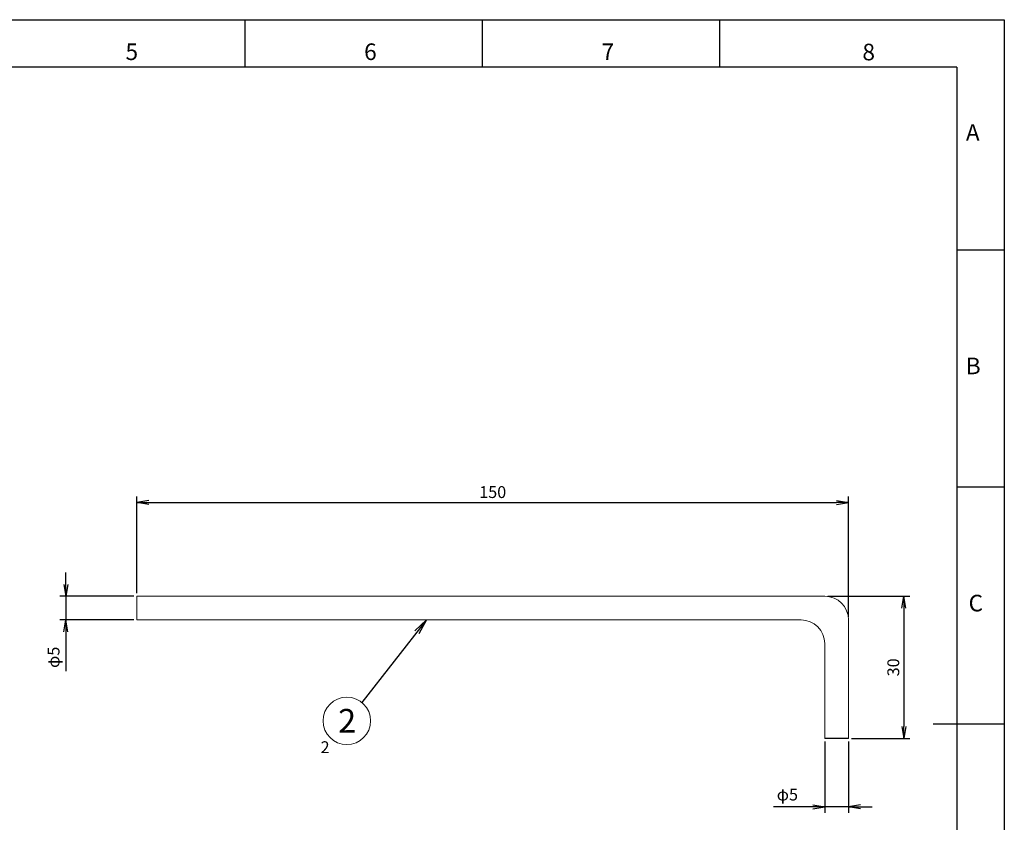
# Model space of a CAD drawing. Extents: x 18 to 854, y 7 to 304.
# Drawn here: x 647 to 854, y 135 to 304 of the extents above; entities that cross this region are included whole.
import ezdxf

# ---------------------------------------------------------------- set-up
doc = ezdxf.new("R2010")
doc.units = 0
doc.layers.get('0').update_dxf_attribs({"linetype": 'CONTINUOUS'})
doc.layers.get('DEFPOINTS').update_dxf_attribs({"linetype": 'CONTINUOUS'})
for name, color, linetype in [('1', 7, 'CONTINUOUS'), ('998-図枠', 7, 'CONTINUOUS'), ('999-OFF', 7, 'CONTINUOUS')]:
    doc.layers.add(name, color=color, linetype=linetype)
doc.styles.add('SLDTEXTSTYLE0', font='TXT', dxfattribs={"width": 0.75, "bigfont": 'bigfont'})
doc.styles.get("Standard").update_dxf_attribs({"font": 'msgothic.ttc'})
doc.styles.add('ＭＳ_Ｐゴシック', font='msgothic.ttc', dxfattribs={"bigfont": 'ＭＳ Ｐゴシック'})
doc.dimstyles.new('ISO-25', dxfattribs={"dimtxt": 2.5, "dimasz": 2.5, "dimexe": 1.25, "dimexo": 0.625, "dimtad": 1, "dimdsep": 46, "dimtxsty": 'STANDARD', "dimcen": 2.5, "dimadec": 0, "dimazin": 0, "dimtfac": 1, "dimtmove": 0, "dimatfit": 3, "dimfxl": 1, "dimarcsym": 0})
doc.dimstyles.new('JIS-1', dxfattribs={"dimtxt": 2.5, "dimasz": 2.5, "dimexe": 1.25, "dimexo": 0.625, "dimtad": 1, "dimdsep": 46, "dimtxsty": 'STANDARD', "dimblk": 'OPEN', "dimcen": 2.5, "dimadec": 0, "dimazin": 0, "dimtfac": 1, "dimtmove": 0, "dimatfit": 3, "dimldrblk": 'OPEN', "dimfxl": 1, "dimarcsym": 0})

# ---------------------------------------------------------------- blocks, each defined once
blk = doc.blocks.new('_OPEN')
at = {"color": 0, "linetype": 'ByBlock'}
for p, q in [((-1, 0.166667), (0, 0)), ((-1, -0.166667), (0, 0)), ((0, 0), (-1, 0))]:
    blk.add_line(p, q, dxfattribs=at)
blk = doc.blocks.new('*D157')
at = {"color": 0, "lineweight": -2}
for p, q in [((671.58, 183.17), (671.58, 203.53)), ((821.58, 178.17), (821.58, 203.53)), ((674.08, 202.28), (819.08, 202.28))]:
    blk.add_line(p, q, dxfattribs=at)
at = {"layer": 'DEFPOINTS', "color": 0}
for p in [(821.58, 202.28), (671.58, 182.54), (821.58, 177.54)]:
    blk.add_point(p, dxfattribs=at)
at = {"color": 0, "lineweight": -2, "xscale": 2.5, "yscale": 2.5, "zscale": 2.5, "rotation": 180}
blk.add_blockref('_OPEN', (671.58, 202.28), dxfattribs=at)
at = {"color": 0, "lineweight": -2, "xscale": 2.5, "yscale": 2.5, "zscale": 2.5}
blk.add_blockref('_OPEN', (821.58, 202.28), dxfattribs=at)
at = {"color": 0, "linetype": 'Continuous', "lineweight": 9, "insert": (746.58, 204.17), "char_height": 2.5, "attachment_point": 5}
blk.add_mtext('150', dxfattribs=at)
blk = doc.blocks.new('*D158')
at = {"color": 0, "lineweight": -2}
for p, q in [((656.58, 185.04), (656.58, 187.54)), ((670.96, 182.54), (655.33, 182.54)), ((656.58, 182.54), (656.58, 166.76)), ((656.58, 182.54), (656.58, 177.54)), ((670.96, 177.54), (655.33, 177.54))]:
    blk.add_line(p, q, dxfattribs=at)
at = {"layer": 'DEFPOINTS', "color": 0}
for p in [(671.58, 182.54), (656.58, 177.54), (671.58, 177.54)]:
    blk.add_point(p, dxfattribs=at)
at = {"color": 0, "lineweight": -2, "xscale": 2.5, "yscale": 2.5, "zscale": 2.5}
for p, rotation in [((656.58, 182.54), 270), ((656.58, 177.54), 90)]:
    blk.add_blockref('_OPEN', p, dxfattribs=dict(at, rotation=rotation))
at = {"color": 0, "linetype": 'Continuous', "lineweight": 9, "insert": (654.33, 169.65), "char_height": 2.5, "attachment_point": 5, "rotation": 90}
blk.add_mtext('φ5', dxfattribs=at)
blk = doc.blocks.new('*D159')
at = {"color": 0, "lineweight": -2}
for p, q in [((817.21, 182.54), (834.48, 182.54)), ((833.23, 180.04), (833.23, 155.04)), ((822.21, 152.54), (834.48, 152.54))]:
    blk.add_line(p, q, dxfattribs=at)
at = {"layer": 'DEFPOINTS', "color": 0}
for p in [(816.58, 182.54), (821.58, 152.54), (833.23, 152.54)]:
    blk.add_point(p, dxfattribs=at)
at = {"color": 0, "lineweight": -2, "xscale": 2.5, "yscale": 2.5, "zscale": 2.5}
for p, rotation in [((833.23, 182.54), 90), ((833.23, 152.54), 270)]:
    blk.add_blockref('_OPEN', p, dxfattribs=dict(at, rotation=rotation))
at = {"color": 0, "linetype": 'Continuous', "lineweight": 9, "insert": (831.35, 167.54), "char_height": 2.5, "attachment_point": 5, "rotation": 90}
blk.add_mtext('30', dxfattribs=at)
blk = doc.blocks.new('*D160')
at = {"color": 0, "lineweight": -2}
for p, q in [((816.58, 151.92), (816.58, 136.9)), ((821.58, 151.92), (821.58, 136.9)), ((821.58, 138.15), (805.8, 138.15)), ((821.58, 138.15), (816.58, 138.15)), ((824.08, 138.15), (826.58, 138.15))]:
    blk.add_line(p, q, dxfattribs=at)
at = {"layer": 'DEFPOINTS', "color": 0}
for p in [(816.58, 152.54), (821.58, 152.54), (816.58, 138.15)]:
    blk.add_point(p, dxfattribs=at)
at = {"color": 0, "lineweight": -2, "xscale": 2.5, "yscale": 2.5, "zscale": 2.5}
blk.add_blockref('_OPEN', (816.58, 138.15), dxfattribs=at)
at = {"color": 0, "lineweight": -2, "xscale": 2.5, "yscale": 2.5, "zscale": 2.5, "rotation": 180}
blk.add_blockref('_OPEN', (821.58, 138.15), dxfattribs=at)
at = {"color": 0, "linetype": 'Continuous', "lineweight": 9, "insert": (808.69, 140.4), "char_height": 2.5, "attachment_point": 5}
blk.add_mtext('φ5', dxfattribs=at)

msp = doc.modelspace()

# ---------------------------------------------------------------- linework, layer by layer
at = {"color": 7, "lineweight": 13}
for p, q in [((671.581, 182.544), (671.581, 177.544)), ((671.581, 182.544), (816.581, 182.544)), ((811.581, 177.544), (671.581, 177.544)), ((821.581, 177.544), (821.581, 152.544)), ((816.581, 152.544), (816.581, 172.544))]:
    msp.add_line(p, q, dxfattribs=at)
at = {"color": 7}
msp.add_line((821.581, 152.544), (816.581, 152.544), dxfattribs=at)
at = {"color": 7, "lineweight": 13}
for centre in [(816.581, 177.544), (811.581, 172.544)]:
    msp.add_arc(centre, 5, 0, 90, dxfattribs=at)
at = {"layer": '1', "color": 0, "lineweight": 9}
msp.add_circle((715.829, 156.255), 5, dxfattribs=at)
at = {"layer": '998-図枠', "color": 7, "linetype": 'Continuous'}
for p, q in [((694.425, 294.087), (694.425, 304.087)), ((744.425, 294.087), (744.425, 304.087)), ((794.425, 294.087), (794.425, 304.087)), ((844.425, 255.587), (854.425, 255.587)), ((844.425, 205.587), (854.425, 205.587)), ((854.425, 155.587), (839.425, 155.587))]:
    msp.add_line(p, q, dxfattribs=at)
at = {"layer": '998-図枠', "color": 7}
for q in [(444.425, 294.087), (844.425, 17.087)]:
    msp.add_line((844.425, 294.087), q, dxfattribs=at)
at = {"layer": '999-OFF', "color": 7}
msp.add_lwpolyline([(434.425, 7.087), (434.425, 304.087), (854.425, 304.087), (854.425, 7.087)], close=True, dxfattribs=at)

# ---------------------------------------------------------------- texts
at = {"layer": '1', "lineweight": 9, "style": 'ＭＳ_Ｐゴシック'}
for height, p in [(5, (714.003, 153.773)), (2.5, (710.303, 149.456))]:
    msp.add_text('2', height=height, dxfattribs=at).set_placement(p)
at = {"layer": '998-図枠', "color": 7, "linetype": 'Continuous', "char_height": 3.5, "attachment_point": 2, "style": 'SLDTEXTSTYLE0'}
for s, insert in [('5', (670.496, 299.083)), ('6', (720.799, 299.083)), ('7', (770.867, 299.083)), ('8', (825.838, 299.017)), ('A', (847.773, 282.053)), ('B', (847.872, 232.84)), ('C', (848.419, 182.84))]:
    msp.add_mtext(s, dxfattribs=dict(at, insert=insert))

# ---------------------------------------------------------------- dimensions: what is measured, and where the dimension line sits
at = {"color": 7, "lineweight": 9}
dim = msp.add_linear_dim(base=(821.581, 202.284), p1=(671.581, 182.544), p2=(821.581, 177.544), dimstyle='JIS-1', override={"dimlfac": 1}, dxfattribs=at)
dim.commit()
dim.dimension.update_dxf_attribs({"geometry": '*D157', "text_midpoint": (746.581, 204.165)})
dim = msp.add_linear_dim(base=(656.578, 177.544), p1=(671.581, 182.544), p2=(671.581, 177.544), angle=90, text='φ<>', dimstyle='JIS-1', override={"dimlfac": 1}, dxfattribs=at)
dim.commit()
dim.dimension.update_dxf_attribs({"geometry": '*D158', "text_midpoint": (654.327, 169.654)})
dim = msp.add_linear_dim(base=(833.227, 152.544), p1=(816.581, 182.544), p2=(821.581, 152.544), angle=90, dimstyle='JIS-1', override={"dimlfac": 1}, dxfattribs=at)
dim.commit()
dim.dimension.update_dxf_attribs({"geometry": '*D159', "text_midpoint": (831.346, 167.544)})
dim = msp.add_linear_dim(base=(816.581, 138.153), p1=(821.581, 152.544), p2=(816.581, 152.544), text='φ<>', dimstyle='JIS-1', override={"dimlfac": 1}, dxfattribs=at)
dim.commit()
dim.dimension.update_dxf_attribs({"geometry": '*D160', "text_midpoint": (808.691, 140.404)})

# ---------------------------------------------------------------- leaders
at = {"layer": '1', "color": 0, "lineweight": 9}
msp.add_leader([(732.606, 177.544), (719.024, 160.102)], dimstyle='ISO-25', override={"dimtxt": 3.5, "dimasz": 3.302, "dimexe": 1, "dimexo": 1, "dimgap": 1.524, "dimtih": 1, "dimtoh": 1, "dimzin": 0, "dimldrblk": 'OPEN', "dimtzin": 0}, dxfattribs=at)

doc.saveas('drawing.dxf')
